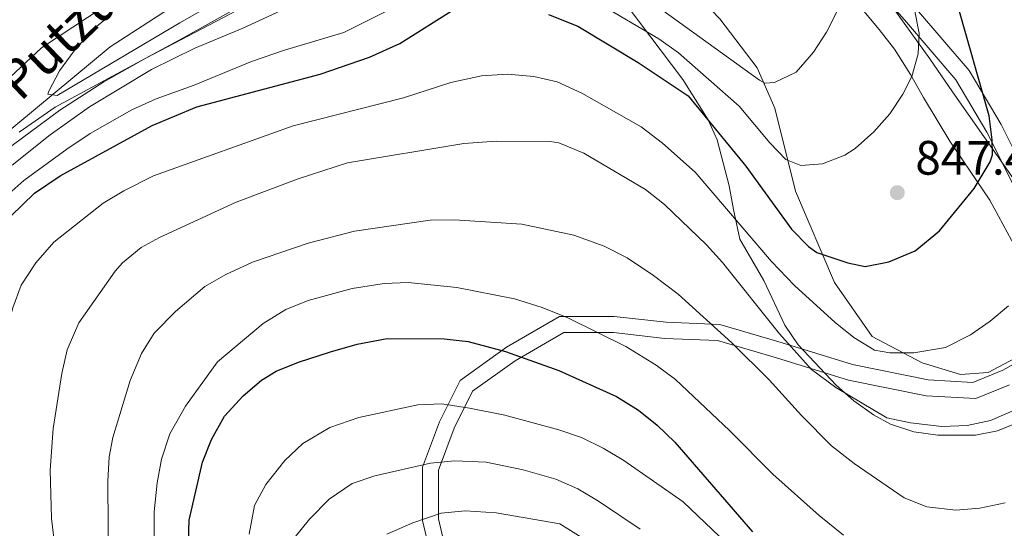
# Model space of a CAD drawing. Units: metres. Extents: x 648035 to 654945, y 4743905 to 4748682.
# Drawn here: x 652321 to 652525, y 4744700 to 4744806 of the extents above; entities that cross this region are included whole.
import ezdxf

# ---------------------------------------------------------------- set-up
doc = ezdxf.new("R2010")
doc.units = ezdxf.units.M
doc.header["$MEASUREMENT"] = 0
doc.linetypes.add('DGN Style 3', pattern=[120.42492000000001, 86.01780000000001, -34.40712000000001])
for name, color, linetype, lineweight in [('Nivel 11', 7, 'Continuous', 0), ('Nivel 21', 7, 'Continuous', 0), ('Nivel 35', 7, 'Continuous', 0), ('Nivel 36', 7, 'Continuous', 0), ('Nivel 4', 7, 'Continuous', 0), ('Nivel 41', 7, 'Continuous', 0), ('Nivel 43', 7, 'Continuous', 0), ('Nivel 5', 7, 'Continuous', 0), ('Nivel 57', 7, 'Continuous', 0), ('Nivel 7', 7, 'Continuous', 0)]:
    doc.layers.add(name, color=color, linetype=linetype, lineweight=lineweight)
doc.styles.add('Style-Arial', font='txt')
doc.styles.add('Style-timesi', font='timesi.shx', dxfattribs={"bigfont": 'timesibig.shx'})

# ---------------------------------------------------------------- blocks, each defined once
blk = doc.blocks.new('5PATER')
at = {"layer": 'Nivel 7', "linetype": 'Continuous', "lineweight": 0}
h = blk.add_hatch(color=51, dxfattribs=at)
edge = h.paths.add_edge_path()
edge.add_ellipse((0.02558451890945435, -0.01979413628578186), major_axis=(-10.95721237942168, -11.10700355961716), ratio=0.9994222409660317, start_angle=0, end_angle=360)

msp = doc.modelspace()

# ---------------------------------------------------------------- linework, layer by layer
at = {"layer": 'Nivel 11', "color": 142, "linetype": 'DGN Style 3', "lineweight": 13}
msp.add_polyline3d([(652286.8099999987, 4744733.460000001, 841.08), (652286.8500000015, 4744737.17, 840.61), (652288.8599999994, 4744747.66, 838.45), (652295.879999999, 4744760.220000001, 836.6), (652298.7399999984, 4744764.34, 836.5), (652310.3900000006, 4744776, 833.3100000000001), (652339.4400000013, 4744800.07, 827.5600000000001), (652388.0799999982, 4744831.52, 825.61), (652393.0899999999, 4744834.220000001, 825.61), (652408.1999999993, 4744852.42, 822.71), (652411.3399999999, 4744859.560000001, 822.0500000000001), (652417.4299999997, 4744873.460000001, 820.76), (652423.6400000006, 4744890.08, 819.5500000000001), (652429.3999999985, 4744903.220000001, 817.9200000000001), (652434.5899999999, 4744913.029999999, 816.45), (652439.8099999987, 4744919.27, 816.02), (652443.4699999988, 4744923.93, 816.02), (652444.0399999991, 4744925.02, 815.95), (652444.6600000001, 4744926.220000001, 815.88)], dxfattribs=at)
at = {"layer": 'Nivel 21', "color": 7, "linetype": 'DGN Style 3', "lineweight": 0}
for points in [[(652528.6600000001, 4744768.07, 853.27), (652521.5199999996, 4744782.35, 849.78), (652515.0799999982, 4744793.210000001, 847.84), (652504.3900000006, 4744805.67, 844.0500000000001), (652493.6499999985, 4744817.800000001, 840.9), (652481.5799999982, 4744828.51, 839.21), (652472.0700000003, 4744833.65, 835.8000000000001), (652461.4499999993, 4744841.01, 831.6), (652453.4800000004, 4744846.390000001, 829.1), (652447.120000001, 4744855.6, 827.1700000000001), (652444.9600000009, 4744865.23, 826.03), (652450.0199999996, 4744879.76, 825.94), (652455.9699999988, 4744889.810000001, 825.08), (652461.8500000015, 4744901.949999999, 822.8100000000001), (652464.75, 4744911.42, 820.1800000000001), (652466.2800000012, 4744919.43, 819.14), (652464.4400000013, 4744922.380000001, 818.21), (652458.5700000003, 4744925.4, 816.96), (652451.4400000013, 4744927.040000001, 815.72), (652443.1799999997, 4744927.24, 816.14), (652437.2399999984, 4744928.540000001, 816.3000000000001), (652431.8099999987, 4744934.189999999, 815.9300000000001), (652429.3999999985, 4744936.24, 815.82), (652425.7300000004, 4744937.540000001, 816)], [(652407.0700000003, 4744689.92, 894.52), (652404.3099999987, 4744701.800000001, 890.07), (652404.3099999987, 4744712.869999999, 885.1800000000001), (652407.8099999987, 4744722.279999999, 881.53), (652412.1000000015, 4744730.84, 878.04), (652421.7699999996, 4744737.75, 874.6), (652432.7699999996, 4744744.130000001, 870.1700000000001), (652444.1400000006, 4744744.130000001, 868.64), (652454.8999999985, 4744742.92, 867.1), (652466.0799999982, 4744742.5, 864.46), (652478.8200000003, 4744738.74, 860.58), (652493.6000000015, 4744734.15, 857.28), (652509.3399999999, 4744731, 856.87), (652518.5599999987, 4744730.460000001, 857.53), (652524.8200000003, 4744732.960000001, 857.73), (652528.8999999985, 4744735.26, 857.9300000000001)]]:
    msp.add_polyline3d(points, dxfattribs=at)
at = {"layer": 'Nivel 21', "color": 7, "linetype": 'Continuous', "lineweight": 0}
for points in [[(652531.7199999988, 4744769.43, 854.14), (652524.4499999993, 4744783.949999999, 851.1700000000001), (652517.8000000007, 4744795.16, 849.33), (652506.9100000001, 4744807.869999999, 845.23)], [(652410.2699999996, 4744690.890000001, 894.61), (652407.6499999985, 4744702.18, 890.34), (652407.6499999985, 4744712.27, 885.75), (652410.879999999, 4744720.939999999, 882.0600000000001), (652414.7199999988, 4744728.609999999, 878.6800000000001), (652423.5799999982, 4744734.939999999, 875.46), (652433.6700000018, 4744740.790000001, 871.45), (652443.9600000009, 4744740.790000001, 869.5600000000001), (652454.6499999985, 4744739.58, 868.09), (652465.5399999991, 4744739.18, 865.59), (652477.8500000015, 4744735.550000001, 862.36), (652492.7800000012, 4744730.91, 858.76), (652508.9200000018, 4744727.68, 857.94), (652519.2100000009, 4744727.08, 858.48), (652526.1900000013, 4744729.970000001, 858.62)]]:
    msp.add_polyline3d(points, dxfattribs=at)
at = {"layer": 'Nivel 35', "color": 92, "linetype": 'DGN Style 3', "lineweight": 0}
for points in [[(652530.2699999996, 4744768.029999999, 863.5600000000001), (652520.8900000006, 4744781.470000001, 860.82), (652514.3999999985, 4744790.74, 858.66), (652509.629999999, 4744797.560000001, 857.08), (652498.6000000015, 4744813.01, 852.94), (652495.4499999993, 4744816.73, 851.6700000000001), (652490.5500000007, 4744820.67, 849.5500000000001), (652455.2199999988, 4744842.51, 833.5500000000001), (652448.7899999991, 4744857.08, 832.86), (652447.6999999993, 4744861.92, 832.39), (652447.6999999993, 4744861.970000001, 832.38), (652447.870000001, 4744868.290000001, 831.69), (652448.9200000018, 4744878.189999999, 831.27), (652450.0399999991, 4744883.09, 831.13), (652451.8500000015, 4744887.859999999, 830.9200000000001), (652454.8599999994, 4744893.49, 830.5500000000001), (652460.1099999994, 4744902.24, 829.87), (652479.7199999988, 4744930.83, 827.01), (652487.5599999987, 4744943.35, 825.62), (652492.3200000003, 4744952.01, 824.3100000000001), (652503.8200000003, 4744973.869999999, 819.8000000000001), (652508.7199999988, 4744982.48, 818.48)], [(652320.5300000012, 4744782.380000001, 849.39), (652328.0300000012, 4744787.540000001, 848.63), (652354.379999999, 4744801.810000001, 846.75), (652377.8099999987, 4744814.9, 846.16)], [(652446.8000000007, 4744808.57, 852.76), (652458.3599999994, 4744793.290000001, 858.64), (652463.620000001, 4744784.93, 861.3000000000001), (652465.4800000004, 4744780.810000001, 862.5), (652467.9899999984, 4744771.27, 864.96), (652468.8599999994, 4744766.33, 865.44), (652470.1999999993, 4744760.189999999, 865.58), (652475.1700000018, 4744751.58, 865.88), (652479.5199999996, 4744742.359999999, 867.4200000000001), (652482.3200000003, 4744738.27, 867.9300000000001), (652490.1900000013, 4744729.880000001, 868.48), (652493.8900000006, 4744726.630000001, 868.58), (652497.9600000009, 4744723.75, 868.64), (652501.5, 4744721.82, 868.66), (652506.370000001, 4744720.189999999, 868.66), (652511.3000000007, 4744719.540000001, 868.66), (652515.4200000018, 4744719.540000001, 868.66), (652519.120000001, 4744719.529999999, 868.66), (652523.6900000013, 4744720.390000001, 868.66), (652528.3099999987, 4744722.300000001, 868.66)]]:
    msp.add_polyline3d(points, dxfattribs=at)
at = {"layer": 'Nivel 36', "color": 92, "linetype": 'Continuous', "lineweight": 0}
for points in [[(652528.4299999997, 4744756.67, 854.07), (652522.1099999994, 4744768.25, 850.99), (652513.8399999999, 4744780.529999999, 847.6), (652508.3500000015, 4744789.540000001, 845.65), (652505.6600000001, 4744794.359999999, 844.9300000000001), (652502.3500000015, 4744799.58, 842.98), (652499.1400000006, 4744803.67, 842.47), (652491.3999999985, 4744812.98, 839.59), (652478.1900000013, 4744825.140000001, 835.07), (652461.8099999987, 4744836.25, 830.35), (652444.6000000015, 4744847.880000001, 826.96), (652439.9200000018, 4744857.5, 824.98), (652438.3500000015, 4744863.300000001, 824.11), (652438.2399999984, 4744867.140000001, 823.94), (652440.0199999996, 4744874.869999999, 823.1800000000001), (652447.1099999994, 4744887.970000001, 821.8000000000001), (652455.879999999, 4744905.09, 818.96), (652461, 4744916.4, 817.9200000000001), (652460.8399999999, 4744920.82, 817.46), (652457.379999999, 4744922.59, 817.08), (652444.0399999991, 4744925.02, 815.95), (652433.2300000004, 4744929.689999999, 817.24), (652425.5100000016, 4744932.609999999, 817.01)], [(652302.3999999985, 4744778.619999999, 834.84), (652325.1999999993, 4744799.880000001, 831.86), (652370.1099999994, 4744829.52, 826.5), (652385.6099999994, 4744839.17, 824.72), (652397.7300000004, 4744848.880000001, 824.26), (652406.9899999984, 4744858.6, 823.57), (652411.3399999999, 4744859.560000001, 822.0500000000001), (652416.7899999991, 4744858.25, 823.6), (652425.3500000015, 4744851.58, 824.8000000000001), (652434.2699999996, 4744842.26, 827.04), (652447.8000000007, 4744824.890000001, 831.27), (652466.0599999987, 4744805.880000001, 836.3000000000001), (652473.8200000003, 4744795.75, 838.97), (652477.4499999993, 4744787.34, 841.44), (652481.7399999984, 4744770.109999999, 846.47), (652489.8399999999, 4744751.15, 851.71), (652497.6999999993, 4744739.99, 853.97), (652508.1000000015, 4744734.5, 855.9200000000001), (652516.0199999996, 4744732.07, 857.5600000000001), (652521.7699999996, 4744732.51, 857.6700000000001), (652528.4299999997, 4744736.029999999, 857.5600000000001)]]:
    msp.add_polyline3d(points, dxfattribs=at)
at = {"layer": 'Nivel 4', "color": 30, "linetype": 'Continuous', "lineweight": 30, "flags": 128}
for points, elevation in [([(652430.4899999984, 4744806.82), (652436.5799999982, 4744804.34), (652449.0899999999, 4744796.859999999), (652459.4800000004, 4744789.890000001), (652471.4800000004, 4744775.300000001), (652480.9600000009, 4744762.23), (652484.4499999993, 4744758.630000001), (652486.1700000018, 4744757.43), (652492.6400000006, 4744755.290000001), (652496.25, 4744754.5), (652501.1400000006, 4744755.439999999), (652506.6000000015, 4744757.720000001), (652511.6900000013, 4744761.869999999), (652518.879999999, 4744770.68), (652522.2199999988, 4744776.199999999), (652522.6499999985, 4744777.699999999), (652522.629999999, 4744780.779999999), (652522.0100000016, 4744785.74), (652515.4100000001, 4744808.890000001)], 850), ([(652313.8999999985, 4744760.26), (652323.7399999984, 4744769.699999999), (652329.0399999991, 4744773.310000001), (652348.1700000018, 4744783.76), (652357.4200000018, 4744787.609999999), (652383.0500000007, 4744794.380000001), (652393.2899999991, 4744797.970000001), (652399.5799999982, 4744800.790000001), (652411.0399999991, 4744807.970000001)], 850), ([(652355.1400000006, 4744679.779999999), (652355.870000001, 4744701.869999999), (652358.5899999999, 4744713.9), (652360.5199999996, 4744718.630000001), (652363.1600000001, 4744723.470000001), (652367.0500000007, 4744727.699999999), (652370.8999999985, 4744730.93), (652373.8999999985, 4744732.76), (652378.5300000012, 4744734.67), (652385.1799999997, 4744736.82), (652390.7199999988, 4744738.390000001), (652396.9800000004, 4744739.550000001), (652408.7899999991, 4744739.5), (652413.7600000016, 4744738.970000001), (652421.5399999991, 4744736.9), (652432.6499999985, 4744732.939999999), (652444.5599999987, 4744727.529999999), (652449.1499999985, 4744724.68), (652453.0700000003, 4744721.560000001), (652456.7100000009, 4744718.07), (652472.8599999994, 4744699.449999999)], 875)]:
    msp.add_lwpolyline(points, dxfattribs=dict(at, elevation=elevation))
at = {"layer": 'Nivel 5', "color": 30, "linetype": 'Continuous', "lineweight": 0, "flags": 128}
for points, elevation in [([(652319.129999999, 4744775.5), (652326.9600000009, 4744781.790000001), (652335.129999999, 4744787.619999999), (652348.0199999996, 4744795.369999999), (652357.0199999996, 4744799.779999999), (652366.8299999982, 4744803.9), (652382.9200000018, 4744811.34), (652409.1799999997, 4744822.560000001)], 840), ([(652339.6400000006, 4744806.76), (652335.7899999991, 4744803.6), (652331.9400000013, 4744799.24), (652328.9200000018, 4744795.09), (652326.7399999984, 4744790.9), (652326.5100000016, 4744790.279999999), (652328.4600000009, 4744789.98), (652353.9400000013, 4744805.07), (652383.6000000015, 4744821.98)], 830), ([(652317.7800000012, 4744769.050000001), (652321.5500000007, 4744772.33), (652330.4600000009, 4744778.859999999), (652335.2800000012, 4744782.07), (652343.9800000004, 4744787.02), (652349, 4744789.32), (652356.8999999985, 4744792.140000001), (652368.7899999991, 4744797.02), (652375.6600000001, 4744799.42), (652387.9600000009, 4744803.07), (652409.379999999, 4744813.85)], 845), ([(652435.2300000004, 4744812.43), (652453.3900000006, 4744801.74), (652457.4400000013, 4744798.82), (652470.0899999999, 4744787.75), (652476.4299999997, 4744780.17), (652479.7600000016, 4744776.68), (652482.8500000015, 4744775.470000001), (652487.3599999994, 4744775.800000001), (652491.9899999984, 4744777.59), (652494.129999999, 4744779.01), (652498.0300000012, 4744782.449999999), (652501.3299999982, 4744786.18), (652504.0799999982, 4744790.279999999), (652505.9200000018, 4744793.9), (652507.2300000004, 4744798.630000001), (652507.4200000018, 4744802.939999999), (652506.5, 4744807.84)], 845), ([(652454.1799999997, 4744807.6), (652474.3000000007, 4744793.17), (652475.4299999997, 4744792.560000001), (652477.379999999, 4744792.67), (652481.870000001, 4744794.84), (652485.4800000004, 4744798.98), (652488.1799999997, 4744803.109999999), (652492.5, 4744811.66)], 840), ([(652305.1499999985, 4744769.32), (652329.0300000012, 4744786.92), (652338.1600000001, 4744792.83), (652346.870000001, 4744797.75), (652368.6400000006, 4744809.109999999)], 835), ([(652317.2300000004, 4744686.689999999), (652315.0100000016, 4744718.560000001), (652315.2199999988, 4744726.890000001), (652315.9200000018, 4744732.51), (652317.129999999, 4744738.4), (652319.2100000009, 4744745.960000001), (652321, 4744750.619999999), (652324.0399999991, 4744755.24), (652327.7699999996, 4744759.550000001), (652338, 4744767.609999999), (652342.2600000016, 4744770.23), (652348.4400000013, 4744773.310000001), (652377.4600000009, 4744783.720000001), (652400.3399999999, 4744789.48), (652410.1799999997, 4744792.710000001), (652416.5399999991, 4744794.07)], 855), ([(652416.5399999991, 4744794.07), (652421.9800000004, 4744794.41), (652427.4299999997, 4744793.92), (652432.3000000007, 4744792.810000001), (652437.4100000001, 4744790.48), (652449.6999999993, 4744783.48), (652454.120000001, 4744780.07), (652460.8999999985, 4744774.060000001), (652476.8099999987, 4744755.540000001), (652481.5599999987, 4744750.529999999), (652490.0100000016, 4744742.85), (652493.8999999985, 4744739.779999999), (652498.1700000018, 4744737.16), (652501.3500000015, 4744736.560000001), (652506.3500000015, 4744736.58), (652512.9200000018, 4744737.689999999), (652518.0799999982, 4744740.32), (652522.1900000013, 4744743.140000001), (652526, 4744746.35)], 855), ([(652329.3999999985, 4744732.310000001), (652330.5500000007, 4744737.18), (652332.9699999988, 4744742.84), (652340.5199999996, 4744753.5), (652342.0199999996, 4744755.279999999), (652345.9100000001, 4744758.439999999), (652349.6999999993, 4744760.550000001), (652365.5899999999, 4744767.880000001), (652378.5, 4744772.699999999), (652388.7199999988, 4744776.040000001), (652412.8999999985, 4744779.99), (652419.6099999994, 4744780.5), (652430.8000000007, 4744780.460000001), (652432.5899999999, 4744780.15), (652437.8399999999, 4744778.02), (652450.6099999994, 4744770.48), (652454.5300000012, 4744767.390000001), (652463.2699999996, 4744759.029999999), (652466.6000000015, 4744755.300000001), (652478.4600000009, 4744740.550000001), (652485.120000001, 4744733.1), (652490.1099999994, 4744729.369999999), (652500.75, 4744723.07), (652505.6499999985, 4744722.07), (652512.1600000001, 4744721.279999999), (652517.3900000006, 4744721.51), (652522.2800000012, 4744722.52), (652527.8500000015, 4744724.939999999)], 860), ([(652390.2199999988, 4744761.810000001), (652405.8999999985, 4744764.119999999), (652410.8999999985, 4744764.189999999), (652424.9100000001, 4744763.290000001), (652435.7199999988, 4744760.970000001), (652442.0500000007, 4744758.74), (652446.8200000003, 4744756.310000001), (652452.2800000012, 4744752.640000001), (652457.4299999997, 4744748.76), (652468.5700000003, 4744738.65), (652476.2800000012, 4744730.970000001), (652483, 4744723.560000001), (652489.2100000009, 4744717.279999999), (652493.9600000009, 4744713.609999999), (652504.3599999994, 4744706.470000001), (652509.0100000016, 4744704.630000001), (652515.0599999987, 4744703.949999999), (652520.0399999991, 4744704.33), (652525.2699999996, 4744705.470000001)], 865), ([(652339.1400000006, 4744681.6), (652338.9499999993, 4744709.970000001), (652339.2100000009, 4744714.98), (652339.9800000004, 4744719.029999999), (652343.620000001, 4744730.859999999), (652345.9600000009, 4744736.42), (652348.5799999982, 4744740.68), (652353.0100000016, 4744745.16), (652359.1400000006, 4744750.34), (652363.4600000009, 4744752.859999999), (652369.0300000012, 4744755.390000001), (652380.5399999991, 4744759.34), (652390.2199999988, 4744761.810000001)], 865), ([(652348.6799999997, 4744681.210000001), (652348.620000001, 4744703.630000001), (652349.1999999993, 4744709.59), (652350.0799999982, 4744714.51), (652351.8299999982, 4744719.76), (652355.0799999982, 4744725.540000001), (652361.7300000004, 4744734.74), (652371.2399999984, 4744742.68), (652375.9400000013, 4744745.560000001), (652380.5799999982, 4744747.48), (652389.7300000004, 4744749.92), (652396.3500000015, 4744751), (652401.3500000015, 4744751.199999999), (652411.4499999993, 4744750.15), (652423.4299999997, 4744747.790000001), (652429.1600000001, 4744745.98), (652434.4899999984, 4744743.83), (652446.5300000012, 4744737.890000001), (652452.8200000003, 4744734.02), (652456.8299999982, 4744731.029999999), (652468.0500000007, 4744720.449999999), (652477.0599999987, 4744711.439999999), (652486.6499999985, 4744702.85), (652491.6999999993, 4744698.77)], 870), ([(652328.7800000012, 4744689.48), (652327.2800000012, 4744702.210000001), (652327.0199999996, 4744712.210000001), (652327.6099999994, 4744720.9), (652329.3999999985, 4744732.310000001)], 860), ([(652368.3200000003, 4744698.939999999), (652369.4200000018, 4744704.91), (652371.7899999991, 4744709.300000001), (652375.7199999988, 4744714.25), (652379.4899999984, 4744717.800000001), (652385.0599999987, 4744721.109999999), (652391.1099999994, 4744723.189999999), (652403.3200000003, 4744725.82), (652408.3200000003, 4744726.040000001), (652414.1000000015, 4744725.130000001), (652421.3999999985, 4744723.640000001), (652432.6099999994, 4744720.619999999), (652437.3399999999, 4744719), (652441.8500000015, 4744716.800000001), (652446.1499999985, 4744714.26), (652458.4600000009, 4744705.640000001), (652476.5399999991, 4744688.369999999)], 880), ([(652377.6499999985, 4744698.140000001), (652380.8599999994, 4744702.109999999), (652384.9200000018, 4744706.199999999), (652389.6700000018, 4744709.49), (652394.4200000018, 4744711.050000001), (652405.9800000004, 4744713.68), (652410.9600000009, 4744714.210000001), (652417.5399999991, 4744713.880000001), (652425.1900000013, 4744712.33), (652431.9800000004, 4744710.41), (652436.5399999991, 4744708.34), (652440.8599999994, 4744705.82), (652449.4899999984, 4744700.02)], 885), ([(652446.1099999994, 4744692.82), (652432.8200000003, 4744701.08), (652419.6099999994, 4744703.41), (652413.1499999985, 4744703.82), (652408.1600000001, 4744703.32), (652402.3099999987, 4744701.310000001), (652396.879999999, 4744698.949999999)], 890)]:
    msp.add_lwpolyline(points, dxfattribs=dict(at, elevation=elevation))
at = {"layer": 'Nivel 57', "color": 92, "linetype": 'DGN Style 3', "lineweight": 0}
for points in [[(652508.7199999988, 4744982.48, 818.48), (652503.8200000003, 4744973.869999999, 819.8000000000001), (652492.3200000003, 4744952.01, 824.3100000000001), (652487.5599999987, 4744943.35, 825.62), (652479.7199999988, 4744930.83, 827.01), (652460.1099999994, 4744902.24, 829.87), (652454.8599999994, 4744893.49, 830.5500000000001), (652451.8500000015, 4744887.859999999, 830.9200000000001), (652450.0399999991, 4744883.09, 831.13), (652448.9200000018, 4744878.189999999, 831.27), (652447.870000001, 4744868.290000001, 831.69), (652447.6999999993, 4744861.970000001, 832.38), (652447.6999999993, 4744861.92, 832.39), (652448.7899999991, 4744857.08, 832.86), (652455.2199999988, 4744842.51, 833.5500000000001), (652490.5500000007, 4744820.67, 849.5500000000001), (652495.4499999993, 4744816.73, 851.6700000000001), (652498.6000000015, 4744813.01, 852.94), (652509.629999999, 4744797.560000001, 857.08), (652514.3999999985, 4744790.74, 858.66), (652520.8900000006, 4744781.470000001, 860.82), (652530.2699999996, 4744768.029999999, 863.5600000000001)], [(652377.8099999987, 4744814.9, 846.16), (652354.379999999, 4744801.810000001, 846.75), (652328.0300000012, 4744787.540000001, 848.63), (652320.5300000012, 4744782.380000001, 849.39)], [(652528.3099999987, 4744722.300000001, 868.66), (652523.6900000013, 4744720.390000001, 868.66), (652519.120000001, 4744719.529999999, 868.66), (652515.4200000018, 4744719.540000001, 868.66), (652511.3000000007, 4744719.540000001, 868.66), (652506.370000001, 4744720.189999999, 868.66), (652501.5, 4744721.82, 868.66), (652497.9600000009, 4744723.75, 868.64), (652493.8900000006, 4744726.630000001, 868.58), (652490.1900000013, 4744729.880000001, 868.48), (652482.3200000003, 4744738.27, 867.9300000000001), (652479.5199999996, 4744742.359999999, 867.4200000000001), (652475.1700000018, 4744751.58, 865.88), (652470.1999999993, 4744760.189999999, 865.58), (652468.8599999994, 4744766.33, 865.44), (652467.9899999984, 4744771.27, 864.96), (652465.4800000004, 4744780.810000001, 862.5), (652463.620000001, 4744784.93, 861.3000000000001), (652458.3599999994, 4744793.290000001, 858.64), (652446.8000000007, 4744808.57, 852.76)]]:
    msp.add_polyline3d(points, dxfattribs=at)

# ---------------------------------------------------------------- block references
at = {"layer": 'Nivel 7', "color": 51, "linetype": 'Continuous', "lineweight": 0, "xscale": 0.1000009313241567, "yscale": 0.1000009313241567, "zscale": 0.1000009313241567}
msp.add_blockref('5PATER', (652502.8999999985, 4744769.82, 847.45), dxfattribs=at)

# ---------------------------------------------------------------- texts
at = {"layer": 'Nivel 41', "color": 7, "linetype": 'Continuous', "lineweight": 0, "style": 'Style-Arial'}
msp.add_text('847.45', height=6.99996, dxfattribs=at).set_placement((652506.6499999985, 4744773.560000001, 847.45))
at = {"layer": 'Nivel 43', "color": 142, "linetype": 'Continuous', "lineweight": 0, "style": 'Style-timesi'}
msp.add_text('Regata de Putzualdea', height=7.99986, rotation=43.684999976619, dxfattribs=at).set_placement((652282.2699999996, 4744751.720000001, 838.9200000000001))

doc.saveas('drawing.dxf')
